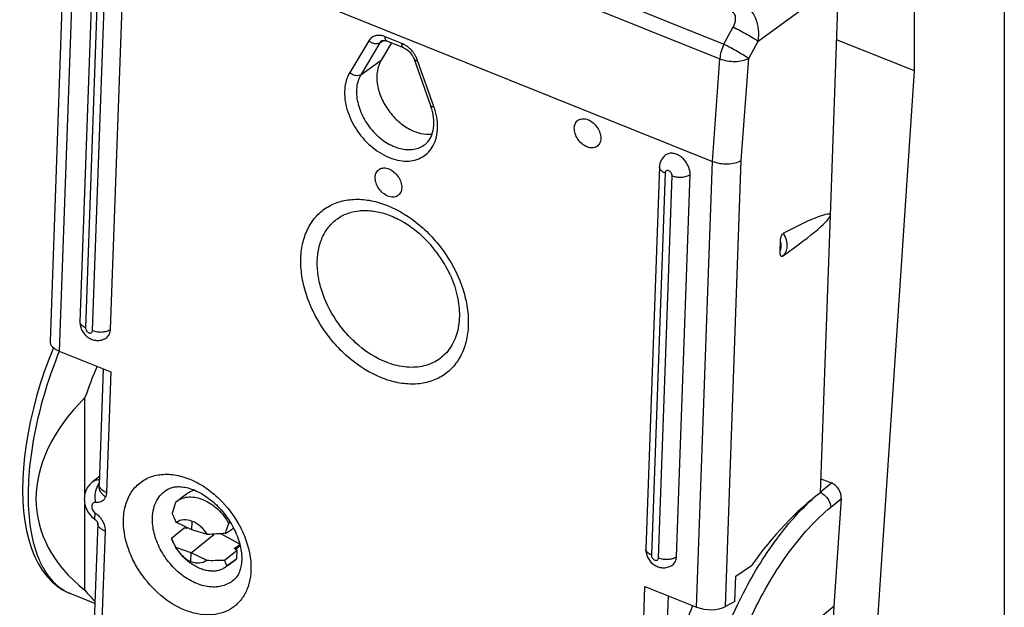
# Model space of a CAD drawing. Units: millimetres. Extents: x -18.1 to 18, y -27.2 to 27.2.
# Drawn here: x -18.1 to 4.7, y -5.9 to 7.7 of the extents above; entities that cross this region are included whole.
import ezdxf

# ---------------------------------------------------------------- set-up
doc = ezdxf.new("R2010")
doc.units = ezdxf.units.MM
doc.header["$LTSCALE"] = 16.335
doc.layers.get('0').update_dxf_attribs({"linetype": 'CONTINUOUS'})
for name, color, linetype in [('ASSI', 7, 'CONTINUOUS'), ('DRAFT', 7, 'CONTINUOUS'), ('RACCORDO', 7, 'CONTINUOUS')]:
    doc.layers.add(name, color=color, linetype=linetype)

msp = doc.modelspace()

# ---------------------------------------------------------------- linework, layer by layer
at = {"color": 7, "linetype": 'CONTINUOUS'}
for p, q in [((2.667, 6.534), (2.667, 10.811)), ((-16.343, 9.575), (-16.658, 0.727)), ((-15.949, 0.552), (-15.634, 9.399)), ((-9.442, 7.183), (-9.682, 6.781)), ((1.715, -7.802), (2.667, 6.534)), ((-3.236, 4.311), (-3.552, -4.537)), ((-2.842, -4.712), (-2.527, 4.136)), ((-16.542, -3.254), (-16.542, -1.03)), ((-14.412, -3.427), (-14.19, -3.262)), ((-16.542, -5.492), (-16.542, -3.506)), ((-14.442, -3.451), (-14.412, -3.427)), ((-14.541, -4.285), (-14.247, -4.044)), ((-14.19, -4.063), (-14.247, -4.044)), ((-13.285, -4.174), (-13.1, -4.051)), ((-13.213, -3.945), (-13.176, -3.917)), ((-14.442, -4.497), (-14.441, -4.499)), ((-13.307, -4.796), (-13.019, -4.56)), ((-13.019, -4.56), (-13.083, -4.527)), ((-13.059, -4.539), (-12.948, -4.457)), ((-13.026, -4.762), (-13.019, -4.56)), ((-14.256, -4.729), (-14.312, -4.673)), ((-13.026, -4.762), (-13.248, -4.927)), ((-13.247, -4.929), (-13.056, -4.786)), ((-13.248, -4.927), (-13.278, -4.951))]:
    msp.add_line(p, q, dxfattribs=at)
at = {"color": 253, "linetype": 'CONTINUOUS'}
for p, q in [((-8.542, 9.886), (-1.745, 7.156)), ((-16.215, 9.436), (-16.53, 0.589)), ((-16.366, 0.523), (-16.051, 9.37)), ((-8.634, 9.546), (-1.838, 6.817)), ((-0.954, 7.223), (0.913, 8.584)), ((-1.745, 7.156), (-1.529, 7.553)), ((-1.17, 6.826), (-0.954, 7.223)), ((-2.01, 4.441), (-1.838, 6.817)), ((-1.341, 4.461), (-1.17, 6.826)), ((-3.108, 4.172), (-3.424, -4.675)), ((-3.26, -4.741), (-2.945, 4.106))]:
    msp.add_line(p, q, dxfattribs=at)
at = {"color": 7, "linetype": 'CONTINUOUS'}
msp.add_arc((-13.4, -3.898), 1.193, 233.2577, 233.8094, dxfattribs=at)
for centre, major_axis, ratio, start_param, end_param in [((-14.104, -1.337), (1.909, 4.579), 0.481496, 1.546224, 1.703253), ((-10.767, -2.677), (6.882, 1.056), 0.579178, 2.471895, 3.634076), ((-13.616, -4.019), (0.582, -0.751), 0.708185, 2.822444, 3.127896), ((-13.616, -4.019), (0.553, -0.772), 0.691791, 0.012309, 0.069787), ((-14.104, -1.337), (1.909, 4.579), 0.481496, -3.417751, -3.285714), ((-0.417, -6.834), (1.79, 4.627), 0.458076, 1.533969, 1.691173)]:
    msp.add_ellipse(centre, major_axis=major_axis, ratio=ratio, start_param=start_param, end_param=end_param, dxfattribs=at)
at = {"color": 253, "linetype": 'CONTINUOUS'}
for points, knots in [([(-0.954, 7.223), (-0.937, 7.311), (-0.932, 7.45), (-0.965, 7.63), (-1.01, 7.763), (-1.075, 7.885), (-1.157, 7.993), (-1.253, 8.082), (-1.326, 8.126), (-1.363, 8.143)], [0, 0, 0, 0, 0.249886, 0.379343, 0.509483, 0.638417, 0.764162, 0.884987, 1, 1, 1, 1]), ([(-1.529, 7.553), (-1.514, 7.582), (-1.488, 7.641), (-1.471, 7.721), (-1.473, 7.784), (-1.484, 7.828), (-1.507, 7.867), (-1.532, 7.884), (-1.545, 7.889)], [0, 0, 0, 0, 0.262501, 0.519399, 0.644571, 0.766181, 0.883939, 1, 1, 1, 1]), ([(-1.529, 7.553), (-1.476, 7.527), (-1.367, 7.471), (-1.211, 7.385), (-1.072, 7.303), (-0.989, 7.249), (-0.954, 7.223)], [0, 0, 0, 0, 0.26937, 0.551428, 0.806803, 1, 1, 1, 1]), ([(-1.745, 7.156), (-1.771, 7.101), (-1.813, 6.99), (-1.835, 6.874), (-1.838, 6.817)], [0, 0, 0, 0, 0.51716, 1, 1, 1, 1]), ([(-1.745, 7.156), (-1.691, 7.13), (-1.583, 7.074), (-1.427, 6.988), (-1.288, 6.906), (-1.205, 6.852), (-1.17, 6.826)], [0, 0, 0, 0, 0.269402, 0.551427, 0.806791, 1, 1, 1, 1]), ([(-1.838, 6.817), (-1.785, 6.795), (-1.668, 6.764), (-1.49, 6.749), (-1.319, 6.767), (-1.214, 6.802), (-1.17, 6.826)], [0, 0, 0, 0, 0.254284, 0.523151, 0.779645, 1, 1, 1, 1]), ([(-3.108, 4.172), (-3.127, 4.18), (-3.162, 4.197), (-3.204, 4.23), (-3.231, 4.269), (-3.237, 4.297), (-3.236, 4.311)], [0, 0, 0, 0, 0.306214, 0.572282, 0.798894, 1, 1, 1, 1]), ([(-2.945, 4.106), (-2.944, 4.131), (-2.958, 4.168), (-2.991, 4.205), (-3.021, 4.225), (-3.054, 4.232), (-3.084, 4.225), (-3.104, 4.202), (-3.108, 4.182), (-3.108, 4.172)], [0, 0, 0, 0, 0.272366, 0.41811, 0.554915, 0.675622, 0.781658, 0.885081, 1, 1, 1, 1]), ([(-2.945, 4.106), (-2.91, 4.093), (-2.836, 4.074), (-2.722, 4.07), (-2.616, 4.088), (-2.552, 4.117), (-2.527, 4.136)], [0, 0, 0, 0, 0.255925, 0.526397, 0.782559, 1, 1, 1, 1]), ([(-9.674, -0.572), (-9.941, -0.465), (-10.321, -0.225), (-10.748, 0.191), (-11.124, 0.673), (-11.395, 1.22), (-11.529, 1.787), (-11.554, 2.192), (-11.506, 2.57), (-11.383, 2.905), (-11.189, 3.186), (-10.93, 3.397), (-10.62, 3.528), (-10.271, 3.576), (-9.9, 3.541), (-9.655, 3.465), (-9.532, 3.416)], [0, 0, 0, 0, 0.135809, 0.207867, 0.280864, 0.423652, 0.491245, 0.554933, 0.614352, 0.669781, 0.722231, 0.773373, 0.825208, 0.879549, 0.937654, 1, 1, 1, 1]), ([(-9.577, -0.205), (-9.803, -0.114), (-10.126, 0.089), (-10.488, 0.442), (-10.806, 0.851), (-11.036, 1.315), (-11.15, 1.796), (-11.172, 2.14), (-11.131, 2.46), (-11.026, 2.745), (-10.862, 2.983), (-10.642, 3.162), (-10.379, 3.274), (-10.083, 3.315), (-9.768, 3.284), (-9.56, 3.22), (-9.456, 3.179)], [0, 0, 0, 0, 0.135811, 0.207869, 0.280866, 0.423652, 0.491245, 0.554933, 0.614352, 0.66978, 0.72223, 0.773372, 0.825206, 0.879547, 0.937653, 1, 1, 1, 1]), ([(-9.532, 3.416), (-9.265, 3.309), (-8.885, 3.069), (-8.458, 2.653), (-8.083, 2.171), (-7.812, 1.625), (-7.678, 1.058), (-7.652, 0.652), (-7.7, 0.275), (-7.823, -0.061), (-8.017, -0.341), (-8.276, -0.553), (-8.586, -0.684), (-8.935, -0.732), (-9.306, -0.696), (-9.552, -0.621), (-9.674, -0.572)], [0, 0, 0, 0, 0.135809, 0.207867, 0.280864, 0.423652, 0.491245, 0.554933, 0.614352, 0.669781, 0.722231, 0.773373, 0.825208, 0.879549, 0.937654, 1, 1, 1, 1]), ([(-9.456, 3.179), (-9.399, 3.156), (-9.166, 3.049), (-8.952, 2.902), (-8.805, 2.775)], [0, 0, 0, 0, 0.240266, 1, 1, 1, 1]), ([(-8.078, 1.798), (-8.01, 1.645), (-7.905, 1.335), (-7.851, 0.867), (-7.904, 0.499), (-8.006, 0.244), (-8.107, 0.079), (-8.234, -0.062), (-8.384, -0.176), (-8.553, -0.26), (-8.806, -0.332), (-9.161, -0.338), (-9.438, -0.261), (-9.577, -0.205)], [0, 0, 0, 0, 0.148339, 0.286405, 0.412293, 0.471139, 0.527772, 0.582945, 0.637575, 0.692648, 0.749095, 0.868593, 1, 1, 1, 1]), ([(-16.53, 0.589), (-16.549, 0.596), (-16.583, 0.613), (-16.625, 0.646), (-16.653, 0.685), (-16.659, 0.714), (-16.658, 0.727)], [0, 0, 0, 0, 0.306214, 0.572282, 0.798894, 1, 1, 1, 1]), ([(-16.53, 0.589), (-16.531, 0.564), (-16.517, 0.527), (-16.484, 0.49), (-16.453, 0.47), (-16.421, 0.463), (-16.391, 0.47), (-16.371, 0.493), (-16.367, 0.513), (-16.366, 0.523)], [0, 0, 0, 0, 0.272366, 0.41811, 0.554915, 0.675622, 0.781658, 0.885081, 1, 1, 1, 1]), ([(-16.366, 0.523), (-16.332, 0.509), (-16.258, 0.49), (-16.144, 0.486), (-16.038, 0.505), (-15.974, 0.533), (-15.949, 0.552)], [0, 0, 0, 0, 0.255925, 0.526397, 0.782559, 1, 1, 1, 1]), ([(-3.424, -4.675), (-3.443, -4.668), (-3.477, -4.651), (-3.519, -4.617), (-3.546, -4.579), (-3.552, -4.55), (-3.552, -4.537)], [0, 0, 0, 0, 0.306214, 0.572282, 0.798894, 1, 1, 1, 1]), ([(-3.424, -4.675), (-3.425, -4.699), (-3.411, -4.737), (-3.378, -4.774), (-3.347, -4.794), (-3.315, -4.801), (-3.285, -4.794), (-3.264, -4.771), (-3.26, -4.751), (-3.26, -4.741)], [0, 0, 0, 0, 0.272366, 0.41811, 0.554915, 0.675622, 0.781658, 0.885081, 1, 1, 1, 1]), ([(-3.26, -4.741), (-3.226, -4.755), (-3.151, -4.773), (-3.038, -4.777), (-2.931, -4.759), (-2.867, -4.731), (-2.842, -4.712)], [0, 0, 0, 0, 0.255925, 0.526397, 0.782559, 1, 1, 1, 1])]:
    msp.add_open_spline(points, degree=3, knots=knots, dxfattribs=at)
at = {"color": 7, "linetype": 'CONTINUOUS'}
for points, knots in [([(-4.914, 4.774), (-4.956, 4.791), (-5.037, 4.842), (-5.132, 4.95), (-5.195, 5.077), (-5.217, 5.207), (-5.195, 5.308), (-5.153, 5.369), (-5.112, 5.402), (-5.063, 5.423), (-4.988, 5.433), (-4.929, 5.42), (-4.891, 5.405)], [0, 0, 0, 0, 0.136116, 0.281117, 0.424217, 0.555301, 0.669682, 0.722246, 0.773503, 0.825429, 0.879892, 1, 1, 1, 1]), ([(-4.891, 5.405), (-4.849, 5.388), (-4.768, 5.337), (-4.673, 5.23), (-4.61, 5.103), (-4.588, 4.972), (-4.61, 4.871), (-4.652, 4.811), (-4.693, 4.777), (-4.742, 4.757), (-4.818, 4.746), (-4.877, 4.759), (-4.914, 4.774)], [0, 0, 0, 0, 0.136116, 0.281117, 0.424217, 0.555301, 0.669682, 0.722246, 0.773503, 0.825429, 0.879892, 1, 1, 1, 1]), ([(-3.094, 4.588), (-3.136, 4.556), (-3.208, 4.471), (-3.235, 4.364), (-3.236, 4.311)], [0, 0, 0, 0, 0.499855, 1, 1, 1, 1]), ([(-2.527, 4.136), (-2.524, 4.209), (-2.556, 4.325), (-2.64, 4.454), (-2.724, 4.539), (-2.819, 4.599), (-2.919, 4.631), (-3.014, 4.63), (-3.071, 4.605), (-3.094, 4.588)], [0, 0, 0, 0, 0.258801, 0.399524, 0.53906, 0.671261, 0.791856, 0.900069, 1, 1, 1, 1]), ([(-9.524, 3.635), (-9.566, 3.652), (-9.647, 3.703), (-9.743, 3.81), (-9.806, 3.937), (-9.828, 4.067), (-9.806, 4.168), (-9.764, 4.229), (-9.723, 4.262), (-9.674, 4.283), (-9.598, 4.293), (-9.539, 4.28), (-9.502, 4.265)], [0, 0, 0, 0, 0.136116, 0.281117, 0.424217, 0.555301, 0.669682, 0.722246, 0.773503, 0.825429, 0.879892, 1, 1, 1, 1]), ([(-9.502, 4.265), (-9.46, 4.248), (-9.379, 4.197), (-9.283, 4.09), (-9.22, 3.963), (-9.198, 3.833), (-9.22, 3.732), (-9.262, 3.671), (-9.303, 3.638), (-9.352, 3.617), (-9.428, 3.606), (-9.487, 3.62), (-9.524, 3.635)], [0, 0, 0, 0, 0.136116, 0.281117, 0.424217, 0.555301, 0.669682, 0.722246, 0.773503, 0.825429, 0.879892, 1, 1, 1, 1]), ([(-8.078, 1.798), (-8.162, 1.985), (-8.371, 2.339), (-8.651, 2.641), (-8.805, 2.775)], [0, 0, 0, 0, 0.499999, 1, 1, 1, 1]), ([(-16.658, 0.727), (-16.659, 0.69), (-16.651, 0.616), (-16.597, 0.477), (-16.491, 0.364), (-16.355, 0.303), (-16.244, 0.287), (-16.133, 0.306), (-16.067, 0.341), (-16.038, 0.363)], [0, 0, 0, 0, 0.125067, 0.250877, 0.500785, 0.625874, 0.750583, 0.875263, 1, 1, 1, 1]), ([(-16.038, 0.363), (-16.01, 0.383), (-15.964, 0.442), (-15.95, 0.514), (-15.949, 0.552)], [0, 0, 0, 0, 0.47384, 1, 1, 1, 1]), ([(-14.412, -3.427), (-14.373, -3.398), (-14.282, -3.351), (-14.126, -3.323), (-13.959, -3.339), (-13.788, -3.394), (-13.619, -3.488), (-13.408, -3.657), (-13.28, -3.824), (-13.213, -3.945)], [0, 0, 0, 0, 0.101098, 0.206887, 0.32074, 0.443967, 0.576009, 0.714883, 1, 1, 1, 1]), ([(-14.442, -3.451), (-14.449, -3.473), (-14.478, -3.557), (-14.504, -3.642), (-14.521, -3.707)], [0, 0, 0, 0, 0.25176, 1, 1, 1, 1]), ([(-14.421, -3.924), (-14.44, -3.889), (-14.474, -3.817), (-14.506, -3.743), (-14.521, -3.707)], [0, 0, 0, 0, 0.504831, 1, 1, 1, 1]), ([(-13.285, -4.174), (-13.279, -4.155), (-13.257, -4.078), (-13.233, -4.002), (-13.213, -3.945)], [0, 0, 0, 0, 0.248175, 1, 1, 1, 1]), ([(-14.541, -4.285), (-14.537, -4.298), (-14.52, -4.348), (-14.497, -4.396), (-14.479, -4.43)], [0, 0, 0, 0, 0.262676, 1, 1, 1, 1]), ([(-14.541, -4.285), (-14.526, -4.321), (-14.495, -4.392), (-14.461, -4.462), (-14.442, -4.497)], [0, 0, 0, 0, 0.496577, 1, 1, 1, 1]), ([(-13.285, -4.174), (-13.355, -4.179), (-13.496, -4.188), (-13.637, -4.196), (-13.707, -4.199)], [0, 0, 0, 0, 0.499392, 1, 1, 1, 1]), ([(-3.552, -4.537), (-3.553, -4.574), (-3.545, -4.648), (-3.49, -4.787), (-3.384, -4.9), (-3.248, -4.961), (-3.137, -4.976), (-3.027, -4.958), (-2.961, -4.923), (-2.931, -4.901)], [0, 0, 0, 0, 0.125067, 0.250877, 0.500785, 0.625874, 0.750583, 0.875263, 1, 1, 1, 1]), ([(-14.113, -4.853), (-14.126, -4.844), (-14.176, -4.805), (-14.223, -4.762), (-14.256, -4.729)], [0, 0, 0, 0, 0.24706, 1, 1, 1, 1]), ([(-2.931, -4.901), (-2.904, -4.881), (-2.858, -4.822), (-2.844, -4.749), (-2.842, -4.712)], [0, 0, 0, 0, 0.47384, 1, 1, 1, 1]), ([(-13.278, -4.951), (-13.303, -4.971), (-13.36, -5.004), (-13.454, -5.036), (-13.556, -5.051), (-13.663, -5.047), (-13.775, -5.026), (-13.928, -4.973), (-14.036, -4.91), (-14.104, -4.86)], [0, 0, 0, 0, 0.108398, 0.219038, 0.3339, 0.454433, 0.581427, 0.715079, 1, 1, 1, 1]), ([(-13.728, -4.797), (-13.658, -4.799), (-13.518, -4.799), (-13.377, -4.797), (-13.307, -4.796)], [0, 0, 0, 0, 0.500754, 1, 1, 1, 1]), ([(-13.248, -4.927), (-13.254, -4.917), (-13.276, -4.875), (-13.295, -4.83), (-13.307, -4.796)], [0, 0, 0, 0, 0.240343, 1, 1, 1, 1])]:
    msp.add_open_spline(points, degree=3, knots=knots, dxfattribs=at)
at = {"layer": 'ASSI', "color": 7, "linetype": 'CONTINUOUS'}
msp.add_line((4.749, 9.168), (4.749, -20.068), dxfattribs=at)
at = {"layer": 'DRAFT', "color": 7, "linetype": 'CONTINUOUS'}
for p, q in [((2.667, 6.534), (0.866, 7.257)), ((0.492, -3.235), (0.721, 3.189)), ((-16.204, -2.859), (-16.372, -2.99)), ((-14.064, -4.092), (-14.421, -3.924)), ((-14.064, -4.092), (-14.057, -3.896)), ((-13.707, -4.199), (-14.064, -4.092)), ((-14.083, -4.628), (-14.441, -4.499)), ((-14.09, -4.823), (-14.083, -4.628)), ((-13.728, -4.797), (-14.083, -4.628)), ((-1.467, -5.166), (-1.106, -4.919)), ((-1.488, -5.749), (-1.467, -5.166)), ((0.811, -5.863), (-0.111, -6.613)), ((0.803, -5.87), (0.703, -7.396))]:
    msp.add_line(p, q, dxfattribs=at)
msp.add_arc((-12.528, -3.42), 1.127, 247.7325, 248.2111, dxfattribs=at)
for centre, major_axis, ratio, start_param, end_param in [((0.653, -7.567), (2.339, 4.876), 0.529468, 0.782273, 1.265332), ((-14.082, -4.357), (0.321, -0.447), 0.69178, 2.283758, 3.203642), ((-14.066, -4.363), (0.337, -0.435), 0.708168, 1.406988, 2.29287), ((-14.082, -4.357), (0.321, -0.447), 0.69178, 4.540379, 5.460263), ((-14.066, -4.363), (0.337, -0.435), 0.708168, -0.883634, 0.002248)]:
    msp.add_ellipse(centre, major_axis=major_axis, ratio=ratio, start_param=start_param, end_param=end_param, dxfattribs=at)
msp.add_open_spline([(-9.682, 6.781), (-9.727, 6.707), (-9.787, 6.53), (-9.784, 6.237), (-9.699, 5.932), (-9.54, 5.639), (-9.321, 5.385), (-9.061, 5.192), (-8.783, 5.077), (-8.59, 5.061), (-8.501, 5.072)], degree=3, knots=[0, 0, 0, 0, 0.106405, 0.225229, 0.355876, 0.493949, 0.633128, 0.766805, 0.889784, 1, 1, 1, 1], dxfattribs=at)
at = {"layer": 'RACCORDO', "color": 7, "linetype": 'CONTINUOUS'}
for p, q in [((-16.983, 10.594), (-17.351, 0.268)), ((-16.77, 10.369), (-2.01, 4.441)), ((0.721, 3.189), (0.913, 8.584)), ((-9.67, 7.231), (-9.668, 7.232)), ((-9.161, 7.069), (-9.55, 7.226)), ((-9.55, 7.226), (-9.551, 7.226)), ((-8.535, 5.73), (-8.912, 6.796)), ((-0.443, 2.354), (-0.435, 2.592)), ((-17.138, 0.047), (-15.943, -0.433)), ((-16.118, -0.363), (-16.213, -3.046)), ((0.504, -2.909), (0.746, -3.006)), ((0.811, -5.863), (0.975, -3.364)), ((-16.245, -3.939), (-16.345, -6.729)), ((-14.083, -4.628), (-13.55, -4.191)), ((-3.572, -5.402), (-2.378, -5.881)), ((-16.311, -5.796), (-16.885, -5.566)), ((-1.488, -5.749), (-1.709, -5.871))]:
    msp.add_line(p, q, dxfattribs=at)
at = {"layer": 'RACCORDO', "color": 253, "linetype": 'CONTINUOUS'}
for p, q in [((-16.77, 10.369), (-17.138, 0.047)), ((-9.201, 7.17), (-9.59, 7.326)), ((-9.97, 7.232), (-10.411, 6.495)), ((-9.712, 7.185), (-10.153, 6.448)), ((-9.712, 7.185), (-9.63, 7.242)), ((-10.153, 6.448), (-9.682, 6.781)), ((-8.461, 5.712), (-8.838, 6.778)), ((-2.378, -5.881), (-2.01, 4.441)), ((-1.709, -5.871), (-1.341, 4.461)), ((-17.135, 0.045), (-17.138, 0.038)), ((-15.943, -0.433), (-16.043, -3.231)), ((0.493, -3.215), (0.746, -3.006)), ((0.73, -3.567), (0.975, -3.364)), ((-16.264, -3.461), (-16.292, -3.459)), ((-16.075, -4.092), (-16.075, -4.124)), ((-16.075, -4.124), (-16.174, -6.921)), ((-12.955, -4.428), (-13.396, -4.182)), ((-3.672, -8.199), (-3.572, -5.402)), ((-3.119, -8.163), (-3.029, -5.62))]:
    msp.add_line(p, q, dxfattribs=at)
at = {"layer": 'RACCORDO', "color": 7, "linetype": 'CONTINUOUS'}
for points in [[(-9.668, 7.232), (-9.661, 7.236), (-9.651, 7.239), (-9.64, 7.242), (-9.625, 7.242)], [(-9.625, 7.242), (-9.607, 7.241), (-9.587, 7.238), (-9.565, 7.231), (-9.551, 7.226)], [(-9.161, 7.069), (-9.132, 7.056), (-9.105, 7.041), (-9.078, 7.022), (-9.051, 6.999), (-9.024, 6.975), (-9, 6.947), (-8.977, 6.918), (-8.956, 6.888), (-8.938, 6.856), (-8.923, 6.824), (-8.912, 6.796)], [(-17.274, 0.125), (-17.382, -0.148), (-17.483, -0.43), (-17.577, -0.713), (-17.661, -0.997), (-17.736, -1.281), (-17.802, -1.563), (-17.858, -1.843), (-17.904, -2.12), (-17.94, -2.393), (-17.966, -2.66), (-17.981, -2.922), (-17.986, -3.177), (-17.98, -3.425), (-17.963, -3.664), (-17.934, -3.895), (-17.895, -4.116), (-17.844, -4.325), (-17.782, -4.522), (-17.709, -4.705), (-17.625, -4.874), (-17.531, -5.027), (-17.427, -5.164), (-17.313, -5.286), (-17.191, -5.391), (-17.059, -5.479), (-16.922, -5.55), (-16.884, -5.566)], [(-16.302, -3.861), (-16.298, -3.863), (-16.293, -3.867), (-16.288, -3.872), (-16.283, -3.877), (-16.277, -3.883)], [(-16.277, -3.883), (-16.274, -3.887), (-16.269, -3.894), (-16.264, -3.901), (-16.259, -3.909)], [(-16.259, -3.909), (-16.255, -3.916), (-16.252, -3.923), (-16.249, -3.93)], [(-16.249, -3.93), (-16.247, -3.935), (-16.246, -3.939), (-16.245, -3.942), (-16.245, -3.942)]]:
    msp.add_lwpolyline(points, dxfattribs=at)
at = {"layer": 'RACCORDO', "color": 253, "linetype": 'CONTINUOUS'}
for centre, radius, start, end in [((-9.477, 6.549), 0.678, 23.8312, 27.521), ((-9.443, 6.563), 0.642, 19.4962, 23.8452), ((-16.187, -3.27), 0.34, 93.7454, 96.6818), ((0.35, -3.539), 0.342, 61.2464, 65.2905), ((-16.49, -4.584), 1.059, 240.6518, 245.1785), ((-16.494, -4.594), 1.047, 245.1866, 246.3659), ((-16.495, -4.596), 1.045, 246.3661, 248.1172)]:
    msp.add_arc(centre, radius, start, end, dxfattribs=at)
at = {"layer": 'RACCORDO', "color": 7, "linetype": 'CONTINUOUS'}
for centre, radius, start, end in [((-9.874, 5.257), 1.42, 17.8448, 19.4841), ((-9.846, 5.266), 1.391, 16.3197, 17.8449), ((-15.961, -3.376), 0.592, 229.3428, 234.9145)]:
    msp.add_arc(centre, radius, start, end, dxfattribs=at)
for centre, major_axis, ratio, start_param, end_param in [((-2.349, 1.294), (3.067, 1.91), 0.079186, 5.357306, 7.102537), ((-16.852, 0.238), (0.499, -0.034), 0.500576, -3.124766, -2.145415), ((0.729, -3.266), (-0.167, 0.25), 0.724831, -2.382875, -0.812536), ((-10.597, -1.772), (8.214, 6.743), 0.052239, 1.977178, 1.980272), ((-10.597, -1.772), (8.318, 6.722), 0.057762, -1.92063, -1.904624), ((-2.092, -5.69), (0.499, -0.034), 0.500576, -2.145415, -0.661885)]:
    msp.add_ellipse(centre, major_axis=major_axis, ratio=ratio, start_param=start_param, end_param=end_param, dxfattribs=at)
at = {"layer": 'RACCORDO', "color": 253, "linetype": 'CONTINUOUS'}
for points, knots in [([(-9.59, 7.326), (-9.627, 7.341), (-9.701, 7.361), (-9.812, 7.356), (-9.907, 7.312), (-9.953, 7.261), (-9.97, 7.232)], [0, 0, 0, 0, 0.278857, 0.530889, 0.765518, 1, 1, 1, 1]), ([(-9.551, 7.226), (-9.557, 7.229), (-9.57, 7.239), (-9.583, 7.262), (-9.59, 7.292), (-9.591, 7.314), (-9.59, 7.326)], [0, 0, 0, 0, 0.192421, 0.415193, 0.684382, 1, 1, 1, 1]), ([(-9.712, 7.185), (-9.728, 7.174), (-9.769, 7.159), (-9.838, 7.162), (-9.908, 7.186), (-9.951, 7.215), (-9.97, 7.232)], [0, 0, 0, 0, 0.211329, 0.455446, 0.724601, 1, 1, 1, 1]), ([(-9.67, 7.231), (-9.683, 7.222), (-9.698, 7.207), (-9.709, 7.19), (-9.712, 7.185)], [0, 0, 0, 0, 0.745764, 1, 1, 1, 1]), ([(-9.087, 7.107), (-9.096, 7.113), (-9.132, 7.137), (-9.171, 7.158), (-9.201, 7.17)], [0, 0, 0, 0, 0.257576, 1, 1, 1, 1]), ([(-9.161, 7.069), (-9.167, 7.072), (-9.181, 7.082), (-9.193, 7.105), (-9.2, 7.135), (-9.201, 7.158), (-9.201, 7.17)], [0, 0, 0, 0, 0.19241, 0.415132, 0.684315, 1, 1, 1, 1]), ([(-8.875, 6.862), (-8.888, 6.887), (-8.943, 6.98), (-9.021, 7.06), (-9.087, 7.107)], [0, 0, 0, 0, 0.252573, 1, 1, 1, 1]), ([(-8.912, 6.796), (-8.909, 6.787), (-8.89, 6.779), (-8.865, 6.777), (-8.848, 6.777), (-8.838, 6.778)], [0, 0, 0, 0, 0.357653, 0.643102, 1, 1, 1, 1]), ([(-10.411, 6.495), (-10.445, 6.439), (-10.498, 6.314), (-10.534, 6.106), (-10.528, 5.88), (-10.462, 5.562), (-10.281, 5.175), (-9.949, 4.788), (-9.6, 4.559), (-9.307, 4.463), (-9.097, 4.439), (-8.9, 4.463), (-8.724, 4.534), (-8.577, 4.651), (-8.505, 4.753), (-8.476, 4.808)], [0, 0, 0, 0, 0.054772, 0.113467, 0.176469, 0.243553, 0.385996, 0.531233, 0.668071, 0.730962, 0.789524, 0.844217, 0.896262, 0.947505, 1, 1, 1, 1]), ([(-10.153, 6.448), (-10.169, 6.437), (-10.211, 6.422), (-10.279, 6.425), (-10.35, 6.449), (-10.392, 6.478), (-10.411, 6.495)], [0, 0, 0, 0, 0.211329, 0.455446, 0.724601, 1, 1, 1, 1]), ([(-10.153, 6.448), (-10.179, 6.405), (-10.221, 6.31), (-10.253, 6.154), (-10.256, 5.983), (-10.22, 5.741), (-10.103, 5.438), (-9.875, 5.117), (-9.582, 4.868), (-9.302, 4.742), (-9.08, 4.707), (-8.926, 4.715), (-8.784, 4.756), (-8.702, 4.805), (-8.665, 4.834)], [0, 0, 0, 0, 0.053661, 0.110773, 0.171673, 0.236331, 0.374194, 0.517408, 0.656791, 0.784439, 0.8428, 0.897554, 0.949513, 1, 1, 1, 1]), ([(-8.535, 5.73), (-8.532, 5.722), (-8.513, 5.713), (-8.488, 5.711), (-8.471, 5.711), (-8.461, 5.712)], [0, 0, 0, 0, 0.357653, 0.643102, 1, 1, 1, 1]), ([(-8.476, 4.808), (-8.444, 4.869), (-8.394, 5.006), (-8.368, 5.23), (-8.39, 5.471), (-8.433, 5.632), (-8.461, 5.712)], [0, 0, 0, 0, 0.223913, 0.464988, 0.724419, 1, 1, 1, 1]), ([(-0.385, 2.248), (-0.369, 2.26), (-0.339, 2.288), (-0.293, 2.362), (-0.269, 2.479), (-0.292, 2.631), (-0.337, 2.728), (-0.366, 2.776)], [0, 0, 0, 0, 0.104319, 0.212025, 0.445635, 0.710858, 1, 1, 1, 1]), ([(-0.443, 2.354), (-0.426, 2.388), (-0.408, 2.47), (-0.422, 2.551), (-0.435, 2.592)], [0, 0, 0, 0, 0.466142, 1, 1, 1, 1]), ([(-17.138, 0.038), (-17.257, -0.256), (-17.468, -0.847), (-17.699, -1.74), (-17.836, -2.603), (-17.874, -3.407), (-17.812, -4.124), (-17.673, -4.648), (-17.507, -4.994), (-17.364, -5.207), (-17.2, -5.38), (-17.073, -5.47), (-17.008, -5.506)], [0, 0, 0, 0, 0.161332, 0.318868, 0.468155, 0.605272, 0.727214, 0.832452, 0.879032, 0.922, 0.962012, 1, 1, 1, 1]), ([(-16.227, -2.932), (-16.253, -2.935), (-16.305, -2.947), (-16.351, -2.974), (-16.372, -2.99)], [0, 0, 0, 0, 0.509122, 1, 1, 1, 1]), ([(-15.649, -3.842), (-15.645, -3.725), (-15.611, -3.5), (-15.472, -3.199), (-15.252, -2.97), (-14.966, -2.83), (-14.636, -2.79), (-14.283, -2.846), (-13.927, -2.992), (-13.706, -3.141), (-13.6, -3.226)], [0, 0, 0, 0, 0.12718, 0.244253, 0.355314, 0.466567, 0.584139, 0.711973, 0.851095, 1, 1, 1, 1]), ([(-16.292, -3.459), (-16.305, -3.401), (-16.311, -3.278), (-16.285, -3.157), (-16.262, -3.101)], [0, 0, 0, 0, 0.496989, 1, 1, 1, 1]), ([(-16.262, -3.101), (-16.26, -3.095), (-16.251, -3.074), (-16.24, -3.054), (-16.232, -3.039)], [0, 0, 0, 0, 0.255395, 1, 1, 1, 1]), ([(-16.202, -3.101), (-16.204, -3.096), (-16.211, -3.079), (-16.214, -3.06), (-16.213, -3.046)], [0, 0, 0, 0, 0.258921, 1, 1, 1, 1]), ([(-16.043, -3.231), (-16.079, -3.216), (-16.141, -3.183), (-16.19, -3.129), (-16.202, -3.101)], [0, 0, 0, 0, 0.556391, 1, 1, 1, 1]), ([(-14.979, -3.811), (-14.977, -3.74), (-14.959, -3.604), (-14.888, -3.415), (-14.776, -3.259), (-14.677, -3.182), (-14.624, -3.152)], [0, 0, 0, 0, 0.272111, 0.525767, 0.7656, 1, 1, 1, 1]), ([(-16.065, -3.334), (-16.073, -3.353), (-16.095, -3.389), (-16.141, -3.431), (-16.2, -3.456), (-16.242, -3.461), (-16.264, -3.461)], [0, 0, 0, 0, 0.251904, 0.495042, 0.740869, 1, 1, 1, 1]), ([(-16.043, -3.231), (-16.043, -3.24), (-16.046, -3.275), (-16.054, -3.31), (-16.065, -3.334)], [0, 0, 0, 0, 0.261814, 1, 1, 1, 1]), ([(-13.6, -3.226), (-13.537, -3.276), (-13.295, -3.493), (-13.095, -3.756), (-12.977, -3.97)], [0, 0, 0, 0, 0.247282, 1, 1, 1, 1]), ([(-1.428, -5.826), (-1.312, -5.583), (-1.065, -5.115), (-0.648, -4.462), (-0.199, -3.882), (0.129, -3.54), (0.296, -3.387)], [0, 0, 0, 0, 0.268659, 0.528127, 0.77334, 1, 1, 1, 1]), ([(0.514, -3.239), (0.52, -3.242), (0.541, -3.254), (0.561, -3.269), (0.576, -3.281)], [0, 0, 0, 0, 0.243774, 1, 1, 1, 1]), ([(0.576, -3.281), (0.621, -3.318), (0.693, -3.405), (0.729, -3.514), (0.73, -3.567)], [0, 0, 0, 0, 0.524862, 1, 1, 1, 1]), ([(-16.292, -3.459), (-16.304, -3.458), (-16.329, -3.459), (-16.361, -3.477), (-16.381, -3.508), (-16.389, -3.547), (-16.383, -3.59), (-16.36, -3.648), (-16.327, -3.686), (-16.301, -3.704)], [0, 0, 0, 0, 0.111306, 0.214711, 0.320519, 0.437495, 0.568477, 0.710651, 1, 1, 1, 1]), ([(0.591, -11.299), (0.431, -11.409), (0.183, -11.549), (-0.16, -11.667), (-0.401, -11.713), (-0.631, -11.719), (-0.849, -11.684), (-1.052, -11.609), (-1.238, -11.495), (-1.405, -11.342), (-1.55, -11.153), (-1.674, -10.931), (-1.814, -10.578), (-1.923, -10.06), (-1.953, -9.367), (-1.887, -8.602), (-1.727, -7.793), (-1.478, -6.968), (-1.15, -6.155), (-0.753, -5.383), (-0.303, -4.68), (0.186, -4.069), (0.546, -3.718), (0.73, -3.567)], [0, 0, 0, 0, 0.053931, 0.078046, 0.100471, 0.121519, 0.141626, 0.161323, 0.181191, 0.201791, 0.223604, 0.246996, 0.272216, 0.32854, 0.392776, 0.46403, 0.540765, 0.621044, 0.702705, 0.78351, 0.861267, 0.933976, 1, 1, 1, 1]), ([(-16.301, -3.704), (-16.307, -3.722), (-16.317, -3.755), (-16.324, -3.801), (-16.321, -3.838), (-16.309, -3.856), (-16.302, -3.861)], [0, 0, 0, 0, 0.349451, 0.629785, 0.840047, 1, 1, 1, 1]), ([(-16.301, -3.704), (-16.292, -3.71), (-16.257, -3.736), (-16.226, -3.767), (-16.204, -3.792)], [0, 0, 0, 0, 0.245412, 1, 1, 1, 1]), ([(-16.204, -3.792), (-16.185, -3.813), (-16.12, -3.902), (-16.079, -4.011), (-16.075, -4.092)], [0, 0, 0, 0, 0.262075, 1, 1, 1, 1]), ([(-12.699, -5.027), (-12.702, -5.122), (-12.726, -5.307), (-12.82, -5.563), (-12.967, -5.776), (-13.164, -5.937), (-13.4, -6.037), (-13.665, -6.073), (-13.948, -6.046), (-14.345, -5.924), (-14.82, -5.624), (-15.203, -5.194), (-15.436, -4.791), (-15.602, -4.381), (-15.656, -4.053), (-15.649, -3.842)], [0, 0, 0, 0, 0.059433, 0.114903, 0.16737, 0.218538, 0.270395, 0.324766, 0.382891, 0.445272, 0.581142, 0.725918, 0.798461, 0.869129, 1, 1, 1, 1]), ([(-13.075, -5.234), (-13.109, -5.267), (-13.186, -5.326), (-13.32, -5.386), (-13.468, -5.418), (-13.626, -5.42), (-13.791, -5.394), (-14.019, -5.319), (-14.297, -5.157), (-14.585, -4.882), (-14.81, -4.548), (-14.952, -4.185), (-14.984, -3.932), (-14.979, -3.811)], [0, 0, 0, 0, 0.049729, 0.100024, 0.152044, 0.206686, 0.264483, 0.325606, 0.456677, 0.596146, 0.737592, 0.87408, 1, 1, 1, 1]), ([(-16.075, -4.124), (-16.099, -4.114), (-16.145, -4.091), (-16.2, -4.048), (-16.237, -3.997), (-16.245, -3.959), (-16.245, -3.942)], [0, 0, 0, 0, 0.305496, 0.571455, 0.798447, 1, 1, 1, 1]), ([(-12.977, -3.97), (-12.929, -4.055), (-12.771, -4.385), (-12.689, -4.758), (-12.699, -5.027)], [0, 0, 0, 0, 0.265326, 1, 1, 1, 1]), ([(-1.333, -11.811), (-1.411, -11.78), (-1.563, -11.699), (-1.764, -11.527), (-1.938, -11.307), (-2.083, -11.043), (-2.198, -10.738), (-2.283, -10.395), (-2.336, -10.017), (-2.366, -9.456), (-2.317, -8.696), (-2.137, -7.747), (-1.843, -6.776), (-1.577, -6.139), (-1.428, -5.826)], [0, 0, 0, 0, 0.038792, 0.078891, 0.121505, 0.167543, 0.2176, 0.27198, 0.330752, 0.393796, 0.531415, 0.681496, 0.839432, 1, 1, 1, 1])]:
    msp.add_open_spline(points, degree=3, knots=knots, dxfattribs=at)
at = {"layer": 'RACCORDO', "color": 7, "linetype": 'CONTINUOUS'}
for points, knots in [([(-8.665, 4.834), (-8.619, 4.87), (-8.535, 4.968), (-8.466, 5.165), (-8.454, 5.403), (-8.486, 5.57), (-8.511, 5.657)], [0, 0, 0, 0, 0.19904, 0.427052, 0.695076, 1, 1, 1, 1]), ([(-2.01, 4.441), (-1.956, 4.419), (-1.839, 4.388), (-1.661, 4.376), (-1.49, 4.397), (-1.385, 4.435), (-1.341, 4.461)], [0, 0, 0, 0, 0.253215, 0.521308, 0.777978, 1, 1, 1, 1]), ([(-0.435, 2.592), (-0.433, 2.625), (-0.428, 2.676), (-0.406, 2.733), (-0.385, 2.761), (-0.373, 2.772), (-0.366, 2.776)], [0, 0, 0, 0, 0.487635, 0.757913, 0.888387, 1, 1, 1, 1]), ([(-0.385, 2.248), (-0.39, 2.245), (-0.401, 2.239), (-0.418, 2.242), (-0.43, 2.254), (-0.439, 2.276), (-0.444, 2.311), (-0.443, 2.339), (-0.443, 2.354)], [0, 0, 0, 0, 0.125229, 0.224307, 0.323977, 0.43764, 0.703286, 1, 1, 1, 1]), ([(-16.372, -2.99), (-16.403, -3.014), (-16.459, -3.071), (-16.52, -3.174), (-16.554, -3.289), (-16.563, -3.448), (-16.509, -3.645), (-16.407, -3.774), (-16.347, -3.826)], [0, 0, 0, 0, 0.12469, 0.249341, 0.374021, 0.498874, 0.748611, 1, 1, 1, 1]), ([(-16.232, -3.039), (-16.23, -3.036), (-16.224, -3.025), (-16.217, -3.014), (-16.212, -3.006)], [0, 0, 0, 0, 0.254954, 1, 1, 1, 1]), ([(-16.213, -3.121), (-16.215, -3.114), (-16.219, -3.088), (-16.218, -3.061), (-16.214, -3.041)], [0, 0, 0, 0, 0.259514, 1, 1, 1, 1]), ([(-16.135, -3.268), (-16.145, -3.257), (-16.18, -3.213), (-16.205, -3.161), (-16.213, -3.121)], [0, 0, 0, 0, 0.271233, 1, 1, 1, 1]), ([(-14.624, -3.152), (-14.599, -3.138), (-14.542, -3.113), (-14.442, -3.092), (-14.323, -3.091), (-14.13, -3.12), (-13.865, -3.226), (-13.557, -3.443), (-13.282, -3.739), (-13.068, -4.084), (-12.937, -4.442), (-12.908, -4.684), (-12.912, -4.796)], [0, 0, 0, 0, 0.032155, 0.069261, 0.11294, 0.163752, 0.285232, 0.426882, 0.57915, 0.732041, 0.875557, 1, 1, 1, 1]), ([(-16.065, -3.334), (-16.071, -3.329), (-16.096, -3.309), (-16.119, -3.286), (-16.135, -3.268)], [0, 0, 0, 0, 0.255522, 1, 1, 1, 1]), ([(-12.912, -4.796), (-12.914, -4.846), (-12.924, -4.938), (-12.959, -5.063), (-13.01, -5.161), (-13.052, -5.213), (-13.075, -5.234)], [0, 0, 0, 0, 0.313752, 0.581136, 0.806691, 1, 1, 1, 1])]:
    msp.add_open_spline(points, degree=3, knots=knots, dxfattribs=at)

doc.saveas('drawing.dxf')
